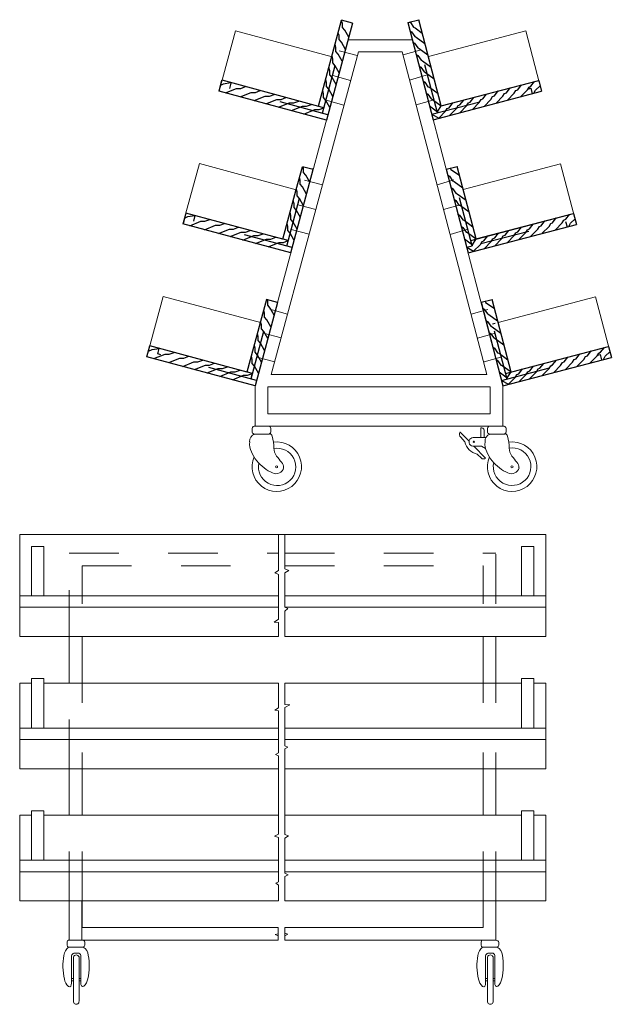
# Model space of a CAD drawing. Extents: x 27.39 to 28.59, y 10.94 to 12.92.
import ezdxf

# ---------------------------------------------------------------- set-up
doc = ezdxf.new("R2010")
doc.units = 0
doc.header["$MEASUREMENT"] = 0
doc.linetypes.add('ACAD_ISO02W100', pattern=[15, 12, -3])
doc.layers.add('Corte', color=246, linetype='Continuous')
doc.layers.add('Escala 1.8', color=235, linetype='Continuous')

msp = doc.modelspace()

# ---------------------------------------------------------------- linework, layer by layer
at = {"layer": 'Corte', "lineweight": 25}
for p, q in [((27.9983, 12.7493), (28.0451, 12.9231)), ((28.0671, 12.9172), (28.0145, 12.7214)), ((28.0671, 12.9172), (28.0451, 12.9231)), ((28.1789, 12.9184), (28.2009, 12.9242)), ((28.1789, 12.9184), (28.2303, 12.7223)), ((28.2465, 12.7501), (28.2009, 12.9242)), ((27.8003, 12.7906), (27.8003, 12.7906)), ((27.9989, 12.7492), (27.8034, 12.8018)), ((27.8189, 12.7854), (27.8219, 12.7963)), ((28.2465, 12.7501), (28.4434, 12.8017)), ((28.4273, 12.7856), (28.4302, 12.7747)), ((28.0145, 12.7214), (27.7974, 12.7798)), ((28.2303, 12.7223), (28.4491, 12.7796)), ((28.0093, 12.7464), (27.9963, 12.7499)), ((28.0075, 12.74), (28.0093, 12.7464)), ((28.2274, 12.7332), (28.2414, 12.7252)), ((28.2377, 12.7391), (28.2385, 12.7361)), ((27.9531, 12.581), (27.966, 12.6273)), ((27.9876, 12.6215), (27.966, 12.6273)), ((28.2565, 12.6222), (28.2785, 12.628)), ((28.317, 12.4814), (28.2785, 12.628)), ((27.9423, 12.4531), (27.9876, 12.6215)), ((27.9878, 12.6222), (27.9848, 12.6222)), ((28.2565, 12.6222), (28.3007, 12.4536)), ((27.9262, 12.481), (27.9531, 12.581)), ((27.9265, 12.481), (27.7305, 12.5337)), ((27.7465, 12.5176), (27.7495, 12.5285)), ((28.306, 12.4785), (28.5138, 12.533)), ((28.317, 12.4814), (28.5138, 12.5329)), ((28.4948, 12.528), (28.4948, 12.528)), ((27.9423, 12.4531), (27.7245, 12.5117)), ((27.7275, 12.5225), (27.7275, 12.5226)), ((28.3007, 12.4536), (28.5195, 12.5109)), ((28.4977, 12.5168), (28.5006, 12.5059)), ((27.9371, 12.4782), (27.9242, 12.4816)), ((27.9354, 12.4717), (27.9371, 12.4782)), ((28.2979, 12.4645), (28.3089, 12.4674)), ((28.3082, 12.4704), (28.3089, 12.4674)), ((28.2979, 12.4645), (28.3118, 12.4565)), ((27.9154, 12.3532), (27.8701, 12.1848)), ((27.8936, 12.3591), (27.8815, 12.3146)), ((27.9154, 12.3532), (27.8936, 12.3591)), ((28.3269, 12.3535), (28.349, 12.3592)), ((28.3269, 12.3535), (28.3711, 12.1848)), ((28.3874, 12.2126), (28.349, 12.3592)), ((27.854, 12.2128), (27.8809, 12.3127)), ((28.3501, 12.3102), (28.3552, 12.3115)), ((27.6547, 12.2544), (27.6546, 12.2545)), ((27.8541, 12.2127), (27.6576, 12.2656)), ((27.6736, 12.2494), (27.6766, 12.2605)), ((28.3765, 12.2098), (28.5842, 12.2642)), ((27.8701, 12.1848), (27.6517, 12.2436)), ((28.3711, 12.1848), (28.59, 12.2422)), ((28.571, 12.2372), (28.5681, 12.2481)), ((27.865, 12.2098), (27.852, 12.2133)), ((27.8633, 12.2034), (27.865, 12.2098)), ((28.3683, 12.1959), (28.3822, 12.1879)), ((28.3785, 12.2018), (28.3793, 12.1988)), ((28.3822, 12.1877), (28.3822, 12.1879))]:
    msp.add_line(p, q, dxfattribs=at)
at = {"layer": 'Corte', "linetype": 'ACAD_ISO02W100', "lineweight": 25, "ltscale": 0.001}
for p, q in [((28.0063, 12.7352), (28.056, 12.9202)), ((28.2385, 12.7361), (28.1899, 12.9214)), ((28.2274, 12.7332), (28.4273, 12.7856)), ((28.0174, 12.7323), (27.8276, 12.7833)), ((27.9341, 12.467), (27.9765, 12.6244)), ((28.3089, 12.4674), (28.2676, 12.6251)), ((27.9452, 12.464), (27.7554, 12.515)), ((28.3264, 12.4719), (28.4916, 12.5152)), ((27.862, 12.1987), (27.9043, 12.3562)), ((28.3794, 12.1986), (28.338, 12.3564)), ((27.8731, 12.1957), (27.6736, 12.2494)), ((28.3683, 12.1957), (28.5681, 12.2481))]:
    msp.add_line(p, q, dxfattribs=at)
at = {"layer": 'Corte', "linetype": 'ByBlock', "lineweight": 25, "ltscale": 0.002, "extrusion": (0, 0, -1)}
for p, q in [((27.7974, 12.7798), (27.8033, 12.8018)), ((28.4434, 12.8017), (28.4491, 12.7796)), ((27.7305, 12.5337), (27.7246, 12.5117)), ((28.5138, 12.533), (28.5195, 12.5109)), ((27.6517, 12.2436), (27.6577, 12.2656)), ((28.5842, 12.2642), (28.59, 12.2422))]:
    msp.add_line(p, q, dxfattribs=at)
at = {"layer": 'Corte', "lineweight": 25}
for points in [[(28.0595, 12.8886), (28.0515, 12.9029), (28.0467, 12.9086), (28.0467, 12.9165), (28.0448, 12.9217)], [(28.1824, 12.9194), (28.1839, 12.9183), (28.1905, 12.9089), (28.1934, 12.9078), (28.208, 12.8971)], [(28.0529, 12.8642), (28.0449, 12.8785), (28.0401, 12.8842), (28.0401, 12.8921), (28.0382, 12.8973)], [(28.183, 12.902), (28.1862, 12.8997), (28.1928, 12.8903), (28.1957, 12.8892), (28.2133, 12.8763)], [(28.0465, 12.8403), (28.0384, 12.8546), (28.0337, 12.8603), (28.0337, 12.8682), (28.0322, 12.8747)], [(28.1892, 12.8791), (28.1923, 12.8767), (28.1989, 12.8674), (28.2018, 12.8663), (28.2195, 12.8534)], [(28.0401, 12.8168), (28.0321, 12.8311), (28.0273, 12.8368), (28.0273, 12.8447), (28.0258, 12.8512)], [(28.1957, 12.8541), (28.1988, 12.8518), (28.2055, 12.8424), (28.2084, 12.8413), (28.226, 12.8284)], [(28.0338, 12.793), (28.0258, 12.8073), (28.021, 12.813), (28.021, 12.8209), (28.0195, 12.8274)], [(28.2019, 12.8303), (28.2051, 12.828), (28.2117, 12.8186), (28.2146, 12.8175), (28.2322, 12.8046)], [(27.8007, 12.792), (27.8063, 12.7949), (27.8209, 12.7971)], [(27.8103, 12.7763), (27.8326, 12.7853), (27.8412, 12.7853), (27.851, 12.789)], [(28.0274, 12.7693), (28.0194, 12.7836), (28.0146, 12.7893), (28.0146, 12.7972), (28.0131, 12.8037)], [(28.2097, 12.8005), (28.2129, 12.7982), (28.2195, 12.7889), (28.2224, 12.7878), (28.2401, 12.7749)], [(28.3571, 12.7555), (28.3708, 12.7696), (28.3742, 12.7753), (28.378, 12.7768), (28.3854, 12.7865)], [(28.38, 12.7615), (28.3936, 12.7755), (28.3971, 12.7812), (28.4009, 12.7828), (28.4083, 12.7925)], [(28.4067, 12.7685), (28.4204, 12.7825), (28.4238, 12.7882), (28.4276, 12.7898), (28.435, 12.7995)], [(28.4337, 12.7756), (28.4367, 12.7818), (28.4463, 12.7905)], [(27.84, 12.7684), (27.8623, 12.7773), (27.8708, 12.7773), (27.8806, 12.781)], [(27.8682, 12.7607), (27.8905, 12.7696), (27.8991, 12.7696), (27.9089, 12.7733)], [(27.8919, 12.7543), (27.9142, 12.7633), (27.9227, 12.7633), (27.9325, 12.767)], [(28.0213, 12.7468), (28.0132, 12.7611), (28.0085, 12.7668), (28.0085, 12.7747), (28.007, 12.7812)], [(28.2162, 12.7758), (28.2194, 12.7735), (28.226, 12.7641), (28.2289, 12.763), (28.2465, 12.7501)], [(28.2841, 12.7364), (28.2977, 12.7504), (28.3012, 12.7561), (28.305, 12.7576), (28.3124, 12.7673)], [(28.3096, 12.743), (28.3233, 12.757), (28.3267, 12.7627), (28.3305, 12.7642), (28.338, 12.7741)], [(28.333, 12.7491), (28.3467, 12.7631), (28.3502, 12.7688), (28.354, 12.7704), (28.3615, 12.7803)], [(27.9178, 12.7474), (27.9401, 12.7564), (27.9487, 12.7564), (27.9585, 12.76)], [(27.9435, 12.7405), (27.9658, 12.7495), (27.9743, 12.7495), (27.9841, 12.7532)], [(27.9687, 12.7337), (27.991, 12.7427), (27.9995, 12.7427), (28.0093, 12.7464)], [(28.2229, 12.7505), (28.2389, 12.738), (28.2465, 12.7501)], [(28.2414, 12.7252), (28.2551, 12.7392), (28.2585, 12.7449), (28.2623, 12.7464), (28.2698, 12.7562)], [(28.2633, 12.7309), (28.277, 12.7449), (28.2804, 12.7506), (28.2842, 12.7522), (28.2917, 12.7619)], [(27.9808, 12.5959), (27.9727, 12.6102), (27.968, 12.6159), (27.968, 12.6238), (27.9672, 12.6271)], [(27.9743, 12.5721), (27.9663, 12.5864), (27.9615, 12.592), (27.9615, 12.6), (27.96, 12.6065)], [(28.2596, 12.6104), (28.2627, 12.608), (28.2694, 12.5987), (28.2723, 12.5976), (28.2899, 12.5847)], [(28.2645, 12.6243), (28.2654, 12.6214), (28.2832, 12.6102)], [(27.968, 12.5486), (27.9599, 12.5629), (27.9552, 12.5685), (27.9552, 12.5765), (27.9537, 12.5829)], [(28.2661, 12.5854), (28.2693, 12.5831), (28.2759, 12.5737), (28.2788, 12.5726), (28.2964, 12.5597)], [(27.9617, 12.5247), (27.9536, 12.539), (27.9489, 12.5447), (27.9489, 12.5526), (27.9474, 12.5591)], [(28.2724, 12.5616), (28.2755, 12.5593), (28.2821, 12.5499), (28.285, 12.5488), (28.3027, 12.5359)], [(27.7277, 12.5233), (27.7342, 12.5266), (27.7487, 12.5288)], [(27.9553, 12.5011), (27.9472, 12.5154), (27.9425, 12.521), (27.9425, 12.529), (27.941, 12.5355)], [(28.2802, 12.5318), (28.2833, 12.5295), (28.29, 12.5202), (28.2928, 12.5191), (28.3105, 12.5062)], [(28.4771, 12.4998), (28.4908, 12.5138), (28.4942, 12.5195), (28.498, 12.5211), (28.5055, 12.5308)], [(27.7382, 12.5081), (27.7605, 12.5171), (27.769, 12.5171), (27.7788, 12.5207)], [(27.7678, 12.5001), (27.7901, 12.5091), (27.7987, 12.5091), (27.8085, 12.5128)], [(27.9491, 12.4785), (27.9411, 12.4928), (27.9363, 12.4985), (27.9363, 12.5064), (27.9348, 12.5129)], [(28.2867, 12.5071), (28.2898, 12.5048), (28.2964, 12.4954), (28.2993, 12.4943), (28.317, 12.4814)], [(28.4034, 12.4804), (28.4171, 12.4944), (28.4206, 12.5001), (28.4244, 12.5017), (28.432, 12.5116)], [(28.4275, 12.4868), (28.4412, 12.5009), (28.4446, 12.5066), (28.4485, 12.5081), (28.4558, 12.5178)], [(28.4504, 12.4928), (28.4641, 12.5068), (28.4675, 12.5125), (28.4713, 12.5141), (28.4788, 12.5238)], [(28.5041, 12.5069), (28.5072, 12.5131), (28.5167, 12.5218)], [(27.7961, 12.4924), (27.8184, 12.5014), (27.8269, 12.5014), (27.8368, 12.5051)], [(27.8197, 12.4861), (27.842, 12.495), (27.8506, 12.495), (27.8604, 12.4987)], [(27.8457, 12.4791), (27.868, 12.4881), (27.8765, 12.4881), (27.8863, 12.4918)], [(28.3118, 12.4565), (28.3255, 12.4705), (28.3289, 12.4762), (28.3327, 12.4777), (28.3402, 12.4875)], [(28.3337, 12.4622), (28.3474, 12.4762), (28.3509, 12.4819), (28.3547, 12.4835), (28.3621, 12.4932)], [(28.3545, 12.4677), (28.3682, 12.4817), (28.3716, 12.4874), (28.3754, 12.4889), (28.3829, 12.4986)], [(28.38, 12.4743), (28.3937, 12.4883), (28.3971, 12.494), (28.4009, 12.4955), (28.4085, 12.5054)], [(27.8713, 12.4723), (27.8936, 12.4812), (27.9022, 12.4812), (27.912, 12.4849)], [(27.8965, 12.4654), (27.9188, 12.4744), (27.9274, 12.4744), (27.9372, 12.4781)], [(28.2933, 12.4818), (28.3093, 12.4693), (28.317, 12.4814)], [(27.9086, 12.3276), (27.9006, 12.3419), (27.8958, 12.3476), (27.8958, 12.3555), (27.8951, 12.3587)], [(28.3349, 12.3557), (28.3358, 12.3528), (28.3536, 12.3416)], [(27.9022, 12.3037), (27.8942, 12.318), (27.8894, 12.3237), (27.8894, 12.3316), (27.8879, 12.3381)], [(28.33, 12.3418), (28.3331, 12.3395), (28.3398, 12.3301), (28.3427, 12.329), (28.3603, 12.3161)], [(27.8958, 12.2802), (27.8878, 12.2945), (27.883, 12.3002), (27.883, 12.3081), (27.8815, 12.3146)], [(28.3365, 12.3168), (28.3397, 12.3145), (28.3463, 12.3051), (28.3492, 12.304), (28.3668, 12.2911)], [(27.8895, 12.2564), (27.8815, 12.2707), (27.8767, 12.2764), (27.8767, 12.2843), (27.8752, 12.2908)], [(28.3428, 12.293), (28.3459, 12.2907), (28.3525, 12.2814), (28.3554, 12.2803), (28.3731, 12.2674)], [(27.6546, 12.2545), (27.662, 12.2583), (27.6766, 12.2605)], [(27.666, 12.2397), (27.6883, 12.2487), (27.6969, 12.2487), (27.7067, 12.2524)], [(27.8831, 12.2327), (27.8751, 12.247), (27.8703, 12.2527), (27.8703, 12.2606), (27.8688, 12.2671)], [(28.3506, 12.2633), (28.3537, 12.2609), (28.3603, 12.2516), (28.3632, 12.2505), (28.3809, 12.2376)], [(28.4979, 12.2183), (28.5116, 12.2323), (28.515, 12.238), (28.5188, 12.2395), (28.5262, 12.2492)], [(28.5208, 12.2242), (28.5345, 12.2382), (28.5379, 12.2439), (28.5417, 12.2455), (28.5492, 12.2552)], [(28.5475, 12.2312), (28.5612, 12.2452), (28.5646, 12.2509), (28.5684, 12.2525), (28.5759, 12.2622)], [(28.5745, 12.2383), (28.5776, 12.2445), (28.5871, 12.2532)], [(27.6957, 12.2318), (27.718, 12.2407), (27.7265, 12.2407), (27.7364, 12.2444)], [(27.724, 12.2241), (27.7463, 12.233), (27.7548, 12.233), (27.7646, 12.2367)], [(27.7476, 12.2177), (27.7699, 12.2267), (27.7784, 12.2267), (27.7882, 12.2304)], [(27.877, 12.2102), (27.8689, 12.2245), (27.8642, 12.2302), (27.8642, 12.2381), (27.8627, 12.2446)], [(28.3571, 12.2385), (28.3602, 12.2362), (28.3668, 12.2268), (28.3697, 12.2257), (28.3874, 12.2128)], [(28.4249, 12.1991), (28.4386, 12.2131), (28.442, 12.2188), (28.4458, 12.2203), (28.4533, 12.2301)], [(28.4504, 12.2057), (28.4641, 12.2197), (28.4675, 12.2254), (28.4713, 12.2269), (28.4789, 12.2368)], [(28.4738, 12.2118), (28.4875, 12.2259), (28.491, 12.2316), (28.4948, 12.2331), (28.5024, 12.243)], [(27.7736, 12.2108), (27.7959, 12.2198), (27.8044, 12.2198), (27.8142, 12.2234)], [(27.7992, 12.2039), (27.8215, 12.2129), (27.83, 12.2129), (27.8398, 12.2166)], [(27.8244, 12.1971), (27.8467, 12.2061), (27.8552, 12.2061), (27.865, 12.2097)], [(28.3637, 12.2133), (28.3797, 12.2007), (28.3874, 12.2128)], [(28.3822, 12.1879), (28.3959, 12.2019), (28.3993, 12.2076), (28.4031, 12.2092), (28.4106, 12.2189)], [(28.4041, 12.1936), (28.4178, 12.2077), (28.4212, 12.2134), (28.4251, 12.2149), (28.4325, 12.2246)]]:
    msp.add_lwpolyline(points, dxfattribs=at)
at = {"layer": 'Escala 1.8', "lineweight": 9, "ltscale": 0.002}
for p, q in [((27.8701, 12.1848), (28.0671, 12.9172)), ((28.3711, 12.1848), (28.1788, 12.9184)), ((28.188, 12.8835), (28.0588, 12.8835)), ((27.9029, 12.2075), (28.0792, 12.8595)), ((28.1675, 12.8595), (28.0792, 12.8595)), ((28.3386, 12.2075), (28.1675, 12.8595)), ((28.2565, 12.6221), (28.2565, 12.6222)), ((28.2565, 12.6222), (28.2565, 12.6222)), ((28.3386, 12.2075), (27.9029, 12.2075)), ((27.8701, 12.1035), (27.8701, 12.1848)), ((28.3451, 12.1825), (27.8961, 12.1825)), ((27.8961, 12.1285), (27.8961, 12.1825)), ((28.3451, 12.1285), (28.3451, 12.1825)), ((28.3711, 12.1035), (28.3711, 12.1848)), ((28.3451, 12.1285), (27.8961, 12.1285)), ((27.8641, 12.0912), (27.8641, 12.099)), ((28.3711, 12.1035), (27.8701, 12.1035)), ((27.9018, 12.0989), (27.9018, 12.0915)), ((27.9018, 12.0915), (27.9018, 12.0989)), ((28.2847, 12.0915), (28.3026, 12.0729)), ((28.326, 12.0999), (28.3261, 12.0806)), ((28.3331, 12.0806), (28.3331, 12.0954)), ((28.3396, 12.0912), (28.3396, 12.099)), ((28.3773, 12.0989), (28.3773, 12.0915)), ((28.3773, 12.0915), (28.3773, 12.0989)), ((27.8699, 12.087), (27.8967, 12.087)), ((28.2857, 12.0811), (28.2939, 12.0718)), ((28.3369, 12.0806), (28.3132, 12.0806)), ((28.3454, 12.087), (28.3722, 12.087)), ((28.3124, 12.0627), (28.3355, 12.0387)), ((28.3125, 12.0627), (28.328, 12.0627)), ((28.328, 12.0627), (28.3359, 12.0581)), ((28.3274, 12.0387), (28.3191, 12.047)), ((28.4086, 11.8606), (28.4336, 11.8606)), ((27.9176, 11.8117), (27.9103, 11.8073)), ((27.9306, 11.8151), (27.9383, 11.8119)), ((27.9383, 11.8119), (27.9306, 11.8074)), ((27.9103, 11.8073), (27.9176, 11.8038)), ((27.9306, 11.7376), (27.9366, 11.7354)), ((27.9366, 11.7354), (27.9306, 11.73)), ((27.9176, 11.7137), (27.9091, 11.7074)), ((27.9091, 11.7074), (27.9176, 11.7072)), ((27.4948, 11.6786), (27.4948, 11.5846)), ((27.5208, 11.6786), (27.5208, 11.5846)), ((28.3308, 11.6786), (28.3308, 11.5846)), ((28.3568, 11.6786), (28.3568, 11.5846)), ((27.9176, 11.5346), (27.9099, 11.5295)), ((27.9306, 11.5415), (27.9404, 11.5403)), ((27.9404, 11.5403), (27.9306, 11.535)), ((27.9099, 11.5295), (27.9176, 11.5282)), ((27.9306, 11.4581), (27.9363, 11.4549)), ((27.9363, 11.4549), (27.9306, 11.452)), ((27.9114, 11.4402), (27.9176, 11.4437)), ((27.9176, 11.4378), (27.9114, 11.4402)), ((27.5208, 11.4116), (27.5208, 11.3176)), ((28.3308, 11.4116), (28.3308, 11.3176)), ((28.3568, 11.4116), (28.3568, 11.3176)), ((27.9096, 11.2753), (27.9176, 11.2792)), ((27.9176, 11.2724), (27.9096, 11.2753)), ((27.9306, 11.2789), (27.9377, 11.2761)), ((27.9377, 11.2761), (27.9306, 11.2711)), ((27.9306, 11.2006), (27.9368, 11.1974)), ((27.9368, 11.1974), (27.9306, 11.1938)), ((27.9122, 11.1802), (27.9176, 11.1833)), ((27.9176, 11.1763), (27.9122, 11.1802)), ((27.4948, 11.1446), (27.4948, 11.0652)), ((27.5202, 11.1446), (27.5202, 11.0652)), ((27.5208, 11.0912), (27.5208, 11.1446)), ((28.3308, 11.1446), (28.3308, 11.0912)), ((28.3568, 11.1446), (28.3568, 11.0652)), ((27.9171, 11.0782), (27.911, 11.0765)), ((27.911, 11.0765), (27.9171, 11.0738)), ((27.9172, 11.0912), (27.917, 11.0652)), ((27.9306, 11.0912), (27.9306, 11.0652)), ((27.9306, 11.0795), (27.9361, 11.0778)), ((27.9361, 11.0778), (27.9306, 11.0743)), ((27.4907, 11.0552), (27.4907, 11.061)), ((27.5261, 11.0552), (27.5261, 11.061)), ((28.3273, 11.0552), (28.3273, 11.061)), ((28.3626, 11.0552), (28.3626, 11.061)), ((27.4935, 11.0513), (27.5231, 11.0513)), ((27.5043, 11.0394), (27.5125, 11.0394)), ((28.33, 11.0513), (28.3597, 11.0513)), ((28.3408, 11.0394), (28.349, 11.0394)), ((27.4991, 11.034), (27.4991, 10.9784)), ((27.5033, 11.0317), (27.5033, 10.9421)), ((27.5145, 11.0317), (27.5145, 10.9421)), ((27.5182, 11.0345), (27.5182, 10.979)), ((28.3356, 11.034), (28.3356, 10.9784)), ((28.3399, 11.0317), (28.3399, 10.9421)), ((28.3511, 11.0317), (28.3511, 10.9421)), ((28.3547, 11.0345), (28.3547, 10.979)), ((27.4991, 10.9878), (27.5033, 10.9878)), ((27.4991, 10.9829), (27.5033, 10.9829)), ((27.5145, 10.9879), (27.5182, 10.9879)), ((27.5145, 10.983), (27.5182, 10.983)), ((28.3356, 10.9878), (28.3399, 10.9878)), ((28.3357, 10.9829), (28.3399, 10.9829)), ((28.3511, 10.9879), (28.3547, 10.9879)), ((28.3511, 10.983), (28.3548, 10.983))]:
    msp.add_line(p, q, dxfattribs=at)
at = {"layer": 'Escala 1.8', "lineweight": 9}
for p, q in [((27.7974, 12.7798), (27.8305, 12.9016)), ((28.0259, 12.8491), (27.8305, 12.9016)), ((28.2203, 12.8502), (28.4171, 12.9018)), ((28.4171, 12.9018), (28.4491, 12.7796)), ((27.7245, 12.5117), (27.7577, 12.6335)), ((27.9535, 12.5808), (27.7577, 12.6335)), ((28.2907, 12.5815), (28.4875, 12.633)), ((28.4875, 12.633), (28.5195, 12.5109)), ((27.6517, 12.2436), (27.6848, 12.3654)), ((27.881, 12.3126), (27.6845, 12.3655)), ((28.3612, 12.3127), (28.558, 12.3643)), ((28.59, 12.2422), (28.558, 12.3643)), ((27.3946, 11.8846), (28.4576, 11.8846)), ((27.3946, 11.6786), (27.3946, 11.8846)), ((27.9176, 11.8117), (27.9176, 11.8846)), ((27.9306, 11.8151), (27.9306, 11.8846)), ((28.4576, 11.6786), (28.4576, 11.8846)), ((27.4186, 11.7606), (27.4186, 11.8606)), ((27.4436, 11.7606), (27.4436, 11.8606)), ((28.4086, 11.7606), (28.4086, 11.8606)), ((28.4336, 11.7606), (28.4336, 11.8606)), ((27.9176, 11.7137), (27.9176, 11.8038)), ((27.9306, 11.7376), (27.9306, 11.8074)), ((27.3946, 11.7606), (27.9176, 11.7606)), ((27.9306, 11.7606), (28.4576, 11.7606)), ((27.3946, 11.7376), (27.9176, 11.7376)), ((27.9306, 11.7376), (28.4576, 11.7376)), ((27.9306, 11.6786), (27.9306, 11.73)), ((27.9176, 11.6786), (27.9176, 11.7072)), ((27.3946, 11.6786), (27.9176, 11.6786)), ((27.9306, 11.6786), (28.4576, 11.6786)), ((27.4186, 11.5936), (27.4436, 11.5936)), ((27.4186, 11.4936), (27.4186, 11.5936)), ((27.4436, 11.4936), (27.4436, 11.5936)), ((28.4086, 11.4936), (28.4086, 11.5936)), ((28.4086, 11.5936), (28.4336, 11.5936)), ((28.4336, 11.4936), (28.4336, 11.5936)), ((27.3946, 11.5846), (27.4186, 11.5846)), ((27.3946, 11.4116), (27.3946, 11.5846)), ((27.4436, 11.5846), (27.4948, 11.5846)), ((27.4948, 11.5846), (27.5208, 11.5846)), ((27.5208, 11.5846), (27.9176, 11.5846)), ((27.9176, 11.5346), (27.9176, 11.5846)), ((27.9306, 11.5846), (28.4086, 11.5846)), ((27.9306, 11.5415), (27.9306, 11.5846)), ((28.4336, 11.5846), (28.4576, 11.5846)), ((28.4576, 11.4116), (28.4576, 11.5846)), ((27.9306, 11.4581), (27.9306, 11.535)), ((27.9176, 11.4437), (27.9176, 11.5282)), ((27.3946, 11.4936), (27.9176, 11.4936)), ((27.9306, 11.4936), (28.4576, 11.4936)), ((27.3946, 11.4706), (27.9176, 11.4706)), ((27.9306, 11.4706), (28.4576, 11.4706)), ((27.9176, 11.2792), (27.9176, 11.4378)), ((27.9306, 11.2789), (27.9306, 11.452)), ((27.3946, 11.4116), (27.9176, 11.4116)), ((27.9306, 11.4116), (28.4576, 11.4116)), ((27.3946, 11.3176), (27.4186, 11.3176)), ((27.3946, 11.1446), (27.3946, 11.3176)), ((27.4186, 11.2266), (27.4186, 11.3266)), ((27.4186, 11.3266), (27.4436, 11.3266)), ((27.4436, 11.2266), (27.4436, 11.3266)), ((27.4436, 11.3176), (27.9176, 11.3176)), ((27.9306, 11.3176), (28.4086, 11.3176)), ((28.4086, 11.2266), (28.4086, 11.3266)), ((28.4086, 11.3266), (28.4336, 11.3266)), ((28.4336, 11.2266), (28.4336, 11.3266)), ((28.4336, 11.3176), (28.4576, 11.3176)), ((28.4576, 11.1446), (28.4576, 11.3176)), ((27.9176, 11.1833), (27.9176, 11.2724)), ((27.9306, 11.2006), (27.9306, 11.2711)), ((27.3946, 11.2266), (27.9176, 11.2266)), ((27.9306, 11.2266), (28.4576, 11.2266)), ((27.3946, 11.2036), (27.9176, 11.2036)), ((27.9306, 11.2036), (28.4576, 11.2036)), ((27.9176, 11.1446), (27.9176, 11.1763)), ((27.9306, 11.1446), (27.9306, 11.1938)), ((27.3946, 11.1446), (27.9176, 11.1446)), ((27.9306, 11.1446), (28.4576, 11.1446)), ((27.9172, 11.0912), (27.5208, 11.0912)), ((28.3308, 11.0912), (27.9306, 11.0912)), ((27.917, 11.0652), (27.4948, 11.0652)), ((28.3568, 11.0652), (27.9306, 11.0652))]:
    msp.add_line(p, q, dxfattribs=at)
at = {"layer": 'Escala 1.8', "linetype": 'ACAD_ISO02W100', "lineweight": 9, "ltscale": 0.002, "extrusion": (0, 0, -1)}
for p, q in [((28.0765, 12.8516), (28.0404, 12.8613)), ((28.1692, 12.8531), (28.2029, 12.8627)), ((28.0631, 12.8017), (28.027, 12.8114)), ((28.1823, 12.8023), (28.2159, 12.812)), ((28.0496, 12.7518), (28.0136, 12.7615)), ((28.1955, 12.752), (28.2292, 12.7617)), ((28.0063, 12.5907), (27.9703, 12.6004)), ((28.238, 12.591), (28.2717, 12.6007)), ((27.9929, 12.5408), (27.9568, 12.5505)), ((28.2512, 12.5408), (28.2849, 12.5505)), ((27.9795, 12.4909), (27.9434, 12.5006)), ((28.2646, 12.4907), (28.2983, 12.5004)), ((27.9359, 12.3298), (27.8999, 12.3395)), ((28.3066, 12.3295), (28.3403, 12.3392)), ((27.9229, 12.2816), (27.8869, 12.2913)), ((28.3194, 12.281), (28.3531, 12.2907)), ((27.91, 12.2333), (27.8739, 12.243)), ((28.3332, 12.233), (28.3669, 12.2427))]:
    msp.add_line(p, q, dxfattribs=at)
at = {"layer": 'Escala 1.8', "linetype": 'ACAD_ISO02W100', "lineweight": 9, "ltscale": 0.002}
for p, q in [((27.4186, 11.8606), (27.4436, 11.8606)), ((27.4948, 11.8466), (27.9176, 11.8466)), ((27.4948, 11.6721), (27.4948, 11.8451)), ((27.9306, 11.8466), (28.3568, 11.8466)), ((28.3568, 11.1446), (28.3568, 11.8466)), ((27.5208, 11.1446), (27.5208, 11.8216)), ((27.5208, 11.8216), (27.9176, 11.8216)), ((27.9306, 11.8216), (28.3308, 11.8216)), ((28.3308, 11.1446), (28.3308, 11.8216)), ((27.4948, 11.4108), (27.4948, 11.5838)), ((27.4948, 11.1446), (27.4948, 11.3176))]:
    msp.add_line(p, q, dxfattribs=at)
at = {"layer": 'Escala 1.8', "linetype": 'Continuous', "lineweight": 9, "ltscale": 0.002}
msp.add_line((27.4948, 11.4116), (27.4948, 11.3176), dxfattribs=at)
at = {"layer": 'Escala 1.8', "lineweight": 9, "ltscale": 0.002}
for centre, radius in [((28.3122, 12.0718), 0.0014), ((27.9138, 12.0213), 0.00204), ((28.3893, 12.0213), 0.00204)]:
    msp.add_circle(centre, radius, dxfattribs=at)
for centre, radius, start, end in [((27.8696, 12.0979), 0.00558, 84.4586, 169.3413), ((27.87, 12.0933), 0.00624, 199.4721, 269.0294), ((27.8963, 12.0927), 0.00567, 274.1716, 348.3873), ((27.8976, 12.0993), 0.00425, 354.5974, 87.5842), ((28.2905, 12.0869), 0.00748, 141.1659, 229.8112), ((28.3276, 12.0946), 0.00553, 8.3324, 106.6711), ((28.3451, 12.0979), 0.00558, 84.4586, 169.3413), ((28.3455, 12.0933), 0.00624, 199.4721, 269.0294), ((28.3717, 12.0979), 0.00568, 10.1753, 96.0149), ((28.3718, 12.0927), 0.00567, 274.1716, 348.3873), ((27.8942, 12.0676), 0.0351, 173.1798, 207.7444), ((27.8738, 12.073), 0.0146, 105.694, 185.0057), ((27.914, 12.0216), 0.05, 156.5911, 97.5656), ((27.8965, 12.0807), 0.0085, 18.4732, 65.7422), ((27.8408, 12.0621), 0.0673, 357.4242, 18.4066), ((28.3254, 12.0786), 0.0322, 192.1684, 258.7926), ((28.3115, 12.0717), 0.00901, 79.5277, 275.8955), ((28.3697, 12.0676), 0.0351, 173.1798, 207.7444), ((28.3493, 12.073), 0.0146, 105.694, 185.0057), ((28.3895, 12.0216), 0.05, 156.5911, 97.5656), ((28.372, 12.0807), 0.0085, 18.4732, 65.7422), ((28.3163, 12.0621), 0.0673, 357.4242, 18.4066), ((27.933, 12.081), 0.076, 203.0947, 234.2823), ((27.9396, 12.0613), 0.0317, 183.9857, 215.2378), ((28.4085, 12.081), 0.076, 203.0947, 234.2823), ((28.3895, 12.0216), 0.038, 167.5848, 99.1498), ((28.4151, 12.0613), 0.0317, 183.9857, 215.2378), ((28.018, 12.1163), 0.1274, 215.0852, 222.2919), ((27.9137, 12.0204), 0.0142, 356.3242, 45.3194), ((28.3315, 12.0429), 0.00582, 225.1154, 314.0456), ((28.4935, 12.1163), 0.1274, 215.0852, 222.2919), ((28.3892, 12.0204), 0.0142, 356.3242, 45.3194), ((27.9282, 12.0649), 0.0604, 229.0927, 248.046), ((27.9125, 12.0232), 0.0159, 244.3118, 346.4562), ((28.4037, 12.0649), 0.0604, 229.0927, 248.046), ((28.388, 12.0232), 0.0159, 244.3118, 346.4562), ((27.4939, 11.062), 0.00328, 74.4924, 197.0153), ((27.5224, 11.0616), 0.00368, 351.3783, 76.4786), ((28.334, 11.0619), 0.00673, 150.8413, 187.2016), ((28.3572, 11.0596), 0.0056, 15.0671, 94.5901), ((27.5071, 11.0325), 0.0232, 125.8648, 174.818), ((27.4943, 11.0548), 0.00356, 173.8159, 257.1335), ((27.5072, 11.0314), 0.00849, 110.2557, 162.5688), ((27.5089, 11.0297), 0.00595, 19.9723, 160.0277), ((27.5121, 11.0332), 0.00624, 12.4004, 86.6081), ((27.5217, 11.0554), 0.00439, 289.1293, 356.1922), ((27.5139, 11.0342), 0.0194, 2.7561, 61.6337), ((28.3436, 11.0325), 0.0232, 125.8648, 174.818), ((28.3308, 11.0548), 0.00356, 173.8159, 257.1335), ((28.3437, 11.0314), 0.00849, 110.2557, 162.5688), ((28.3455, 11.0297), 0.00595, 19.9723, 160.0277), ((28.3486, 11.0332), 0.00624, 12.4004, 86.6081), ((28.3582, 11.0554), 0.00439, 289.1293, 356.1922), ((28.3504, 11.0342), 0.0194, 2.7561, 61.6337), ((27.5956, 11.0134), 0.1136, 169.2343, 193.5532), ((27.4217, 11.0139), 0.1136, 346.4468, 10.7657), ((28.4321, 11.0134), 0.1136, 169.2343, 193.5532), ((28.2582, 11.0139), 0.1136, 346.4468, 10.7657), ((27.5112, 10.991), 0.0264, 189.2341, 226.8128), ((27.4865, 10.9777), 0.0126, 335.3702, 3.5281), ((27.5308, 10.9782), 0.0126, 176.4719, 204.6298), ((27.506, 10.9915), 0.0264, 313.1872, 350.7659), ((28.3478, 10.991), 0.0264, 189.2341, 226.8128), ((28.3231, 10.9777), 0.0126, 335.3702, 3.5281), ((28.3673, 10.9782), 0.0126, 176.4719, 204.6298), ((28.3426, 10.9915), 0.0264, 313.1872, 350.7659), ((27.4951, 10.9756), 0.00429, 243.2917, 312.3988), ((27.5222, 10.9761), 0.00429, 227.6012, 296.7083), ((28.3316, 10.9756), 0.00429, 243.2917, 312.3988), ((28.3587, 10.9761), 0.00429, 227.6012, 296.7083), ((27.5089, 10.9415), 0.00563, 173.2497, 6.7503), ((28.3455, 10.9415), 0.00563, 173.2497, 6.7503)]:
    msp.add_arc(centre, radius, start, end, dxfattribs=at)
at = {"layer": 'Escala 1.8', "lineweight": 9}
msp.add_arc((27.9147, 12.0211), 0.0378, 168.1517, 100.1824, dxfattribs=at)

doc.saveas('drawing.dxf')
